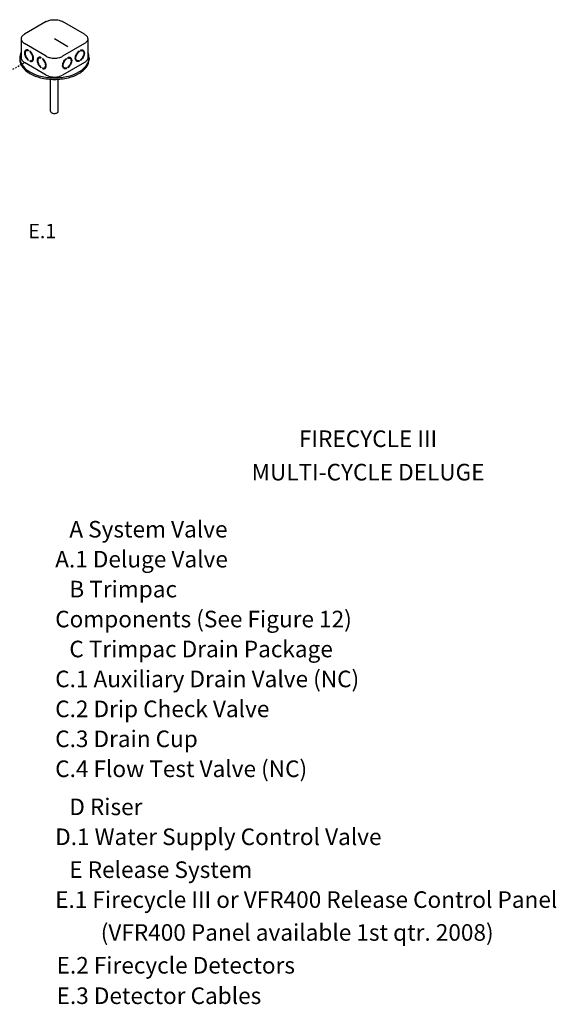
# Model space of a CAD drawing. Extents: x -94 to 16, y -1 to 86.
# Drawn here: x -21 to 16, y 17 to 86 of the extents above; entities that cross this region are included whole.
import ezdxf
from ezdxf.enums import TextEntityAlignment as Align

# ---------------------------------------------------------------- set-up
doc = ezdxf.new("R2010")
doc.units = 0
doc.header["$LTSCALE"] = 0.25
doc.header["$MEASUREMENT"] = 0
doc.linetypes.add('DOT', pattern=[0.25, 0, -0.25])
doc.layers.get('0').update_dxf_attribs({"linetype": 'CONTINUOUS'})
doc.layers.add('Electircal', color=7, linetype='DOT')
doc.layers.add('TEXT', color=7, linetype='CONTINUOUS')

msp = doc.modelspace()

# ---------------------------------------------------------------- linework, layer by layer
for p, q in [((-19.573, 86.33), (-21.115, 85.439)), ((-16.879, 85.439), (-18.422, 86.33)), ((-21.354, 85.107), (-21.354, 83.774)), ((-18.045, 84.557), (-18.997, 85.107)), ((-16.641, 85.107), (-16.641, 83.774)), ((-19.573, 83.884), (-21.115, 84.774)), ((-20.943, 84.291), (-20.991, 84.264)), ((-20.849, 84.318), (-20.849, 84.269)), ((-20.738, 84.255), (-20.738, 84.206)), ((-16.879, 84.774), (-18.422, 83.884)), ((-17.257, 84.255), (-17.257, 84.206)), ((-17.145, 84.318), (-17.145, 84.269)), ((-17.052, 84.291), (-17.004, 84.264)), ((-21.446, 83.774), (-21.446, 83.663)), ((-20.849, 83.638), (-20.849, 83.589)), ((-20.738, 83.575), (-20.738, 83.526)), ((-20.69, 83.554), (-20.738, 83.526)), ((-20.69, 83.554), (-20.69, 83.564)), ((-20.548, 83.608), (-20.596, 83.58)), ((-20.044, 83.772), (-20.092, 83.745)), ((-19.95, 83.799), (-19.95, 83.75)), ((-19.839, 83.736), (-19.839, 83.687)), ((-18.155, 83.736), (-18.155, 83.687)), ((-18.044, 83.799), (-18.044, 83.75)), ((-17.951, 83.772), (-17.903, 83.745)), ((-17.446, 83.608), (-17.398, 83.58)), ((-17.305, 83.554), (-17.305, 83.564)), ((-17.305, 83.554), (-17.257, 83.526)), ((-17.257, 83.575), (-17.257, 83.526)), ((-17.145, 83.638), (-17.145, 83.589)), ((-16.548, 83.774), (-16.548, 83.663)), ((-19.573, 82.551), (-21.115, 83.441)), ((-19.95, 83.119), (-19.95, 83.07)), ((-19.839, 83.056), (-19.839, 83.007)), ((-19.791, 83.035), (-19.839, 83.007)), ((-19.791, 83.035), (-19.791, 83.045)), ((-19.649, 83.089), (-19.698, 83.061)), ((-16.879, 83.441), (-18.422, 82.551)), ((-18.345, 83.089), (-18.297, 83.061)), ((-18.204, 83.035), (-18.204, 83.045)), ((-18.204, 83.035), (-18.155, 83.007)), ((-18.155, 83.056), (-18.155, 83.007)), ((-18.044, 83.119), (-18.044, 83.07)), ((-19.269, 79.997), (-19.269, 82.257)), ((-18.725, 79.997), (-18.725, 82.257))]:
    msp.add_line(p, q)
for points in [[(-19.573, 86.33, -0.072341), (-19.324, 86.429, -0.058752), (-18.997, 86.467, -0.058752), (-18.67, 86.429, -0.072341), (-18.422, 86.33, -0.106617)], [(-21.115, 85.439, 0.106617), (-21.301, 85.271, 0.156851), (-21.354, 85.107, 0.156851), (-21.301, 84.942, 0.106617), (-21.115, 84.774, 0.072341)], [(-16.879, 85.439, -0.106617), (-16.694, 85.271, -0.156851), (-16.641, 85.107, -0.156851), (-16.694, 84.942, -0.106617), (-16.879, 84.774, -0.072341)], [(-20.849, 84.318, 0.060053), (-20.927, 84.335, 0.156851), (-21.021, 84.315, 0.156851), (-21.085, 84.244, 0.106617), (-21.115, 84.107, 0.072341), (-21.093, 83.96, 0.058752), (-21.021, 83.791, 0.058752)], [(-20.849, 84.269, 0.053384), (-20.909, 84.281, 0.156851), (-20.991, 84.264, 0.156851), (-21.047, 84.202, 0.106617), (-21.073, 84.083, 0.072341), (-21.054, 83.955, 0.058752), (-20.991, 83.808, 0.058752)], [(-20.849, 84.308, 0.010409), (-20.861, 84.309, 0.156851), (-20.943, 84.291, 0.051269)], [(-20.738, 83.526, 0.060053), (-20.661, 83.509, 0.156851), (-20.567, 83.529, 0.156851), (-20.502, 83.6, 0.106617), (-20.473, 83.737, 0.072341), (-20.494, 83.885, 0.058752), (-20.567, 84.053, 0.058752), (-20.677, 84.2, 0.040026), (-20.738, 84.255, 0.106617)], [(-20.738, 83.575, 0.053384), (-20.678, 83.563, 0.156851), (-20.596, 83.58, 0.156851), (-20.54, 83.642, 0.106617), (-20.515, 83.761, 0.072341), (-20.533, 83.889, 0.058752), (-20.596, 84.036, 0.058752), (-20.692, 84.164, 0.034918), (-20.738, 84.206, 0.106617)], [(-17.257, 83.526, -0.060053), (-17.334, 83.509, -0.156851), (-17.428, 83.529, -0.156851), (-17.492, 83.6, -0.106617), (-17.522, 83.737, -0.072341), (-17.5, 83.885, -0.058752), (-17.428, 84.053, -0.058752), (-17.318, 84.2, -0.040026), (-17.257, 84.255, -0.106617)], [(-17.257, 83.575, -0.053384), (-17.317, 83.563, -0.156851), (-17.398, 83.58, -0.156851), (-17.454, 83.642, -0.106617), (-17.48, 83.761, -0.072341), (-17.461, 83.889, -0.058752), (-17.398, 84.036, -0.058752), (-17.303, 84.164, -0.034918), (-17.257, 84.206, -0.106617)], [(-17.145, 84.318, -0.060053), (-17.068, 84.335, -0.156851), (-16.974, 84.315, -0.156851), (-16.91, 84.244, -0.106617), (-16.88, 84.107, -0.072341), (-16.902, 83.96, -0.058752), (-16.974, 83.791, -0.058752)], [(-17.145, 84.308, -0.010409), (-17.134, 84.309, -0.156851), (-17.052, 84.291, -0.051269)], [(-17.145, 84.269, -0.053384), (-17.085, 84.281, -0.156851), (-17.004, 84.264, -0.156851), (-16.948, 84.202, -0.106617), (-16.922, 84.083, -0.072341), (-16.941, 83.955, -0.058752), (-17.004, 83.808, -0.058752)], [(-21.354, 84.159, 0.118443), (-21.446, 83.774, 0.156851), (-21.288, 83.28, 0.106617), (-20.729, 82.774, 0.072341), (-19.981, 82.476, 0.058752), (-18.997, 82.36, 0.058752), (-18.014, 82.476, 0.072341), (-17.266, 82.774, 0.106617), (-16.707, 83.28, 0.156851), (-16.548, 83.774, 0.118443), (-16.641, 84.159, 0.106617)], [(-21.446, 83.663, 0.156851), (-21.288, 83.169, 0.106617), (-20.729, 82.663, 0.072341), (-19.981, 82.365, 0.058752), (-18.997, 82.249, 0.058752), (-18.014, 82.365, 0.072341), (-17.266, 82.663, 0.106617), (-16.707, 83.169, 0.156851), (-16.548, 83.663, 0.156851)], [(-21.354, 83.774, 0.156851), (-21.301, 83.609, 0.106617), (-21.115, 83.441, 0.072341)], [(-21.021, 83.791, 0.058752), (-20.911, 83.644, 0.040026), (-20.849, 83.589, 0.106617)], [(-20.991, 83.808, 0.058752), (-20.896, 83.68, 0.034918), (-20.849, 83.638, 0.106617)], [(-20.69, 83.554, 0.060053), (-20.613, 83.537, 0.111583), (-20.544, 83.545, 0.156851)], [(-20.548, 83.608, 0.156851), (-20.492, 83.67, 0.053808), (-20.473, 83.729, 0.072341)], [(-19.95, 83.799, 0.060053), (-20.028, 83.816, 0.156851), (-20.122, 83.796, 0.156851), (-20.186, 83.725, 0.106617), (-20.216, 83.588, 0.072341), (-20.194, 83.441, 0.058752), (-20.122, 83.272, 0.058752)], [(-19.95, 83.75, 0.053384), (-20.01, 83.762, 0.156851), (-20.092, 83.745, 0.156851), (-20.148, 83.683, 0.106617), (-20.174, 83.564, 0.072341), (-20.155, 83.436, 0.058752), (-20.092, 83.289, 0.058752)], [(-19.95, 83.789, 0.010409), (-19.962, 83.79, 0.156851), (-20.044, 83.772, 0.051269)], [(-19.839, 83.007, 0.060053), (-19.762, 82.99, 0.156851), (-19.668, 83.01, 0.156851), (-19.603, 83.081, 0.106617), (-19.574, 83.218, 0.072341), (-19.595, 83.365, 0.058752), (-19.668, 83.534, 0.058752), (-19.778, 83.681, 0.040026), (-19.839, 83.736, 0.106617)], [(-19.839, 83.056, 0.053384), (-19.779, 83.044, 0.156851), (-19.698, 83.061, 0.156851), (-19.641, 83.123, 0.106617), (-19.616, 83.242, 0.072341), (-19.634, 83.37, 0.058752), (-19.698, 83.517, 0.058752), (-19.793, 83.645, 0.034918), (-19.839, 83.687, 0.106617)], [(-19.573, 83.884, 0.072341), (-19.324, 83.785, 0.058752), (-18.997, 83.746, 0.058752), (-18.67, 83.785, 0.072341), (-18.422, 83.884, 0.106617)], [(-18.155, 83.007, -0.060053), (-18.233, 82.99, -0.156851), (-18.327, 83.01, -0.156851), (-18.391, 83.081, -0.106617), (-18.421, 83.218, -0.072341), (-18.399, 83.365, -0.058752), (-18.327, 83.534, -0.058752), (-18.217, 83.681, -0.040026), (-18.155, 83.736, -0.106617)], [(-18.155, 83.056, -0.053384), (-18.215, 83.044, -0.156851), (-18.297, 83.061, -0.156851), (-18.353, 83.123, -0.106617), (-18.379, 83.242, -0.072341), (-18.36, 83.37, -0.058752), (-18.297, 83.517, -0.058752), (-18.202, 83.645, -0.034918), (-18.155, 83.687, -0.106617)], [(-18.044, 83.799, -0.060053), (-17.967, 83.816, -0.156851), (-17.873, 83.796, -0.156851), (-17.808, 83.725, -0.106617), (-17.779, 83.588, -0.072341), (-17.801, 83.441, -0.058752), (-17.873, 83.272, -0.058752)], [(-18.044, 83.789, -0.010409), (-18.032, 83.79, -0.156851), (-17.951, 83.772, -0.051269)], [(-18.044, 83.75, -0.053384), (-17.984, 83.762, -0.156851), (-17.903, 83.745, -0.156851), (-17.847, 83.683, -0.106617), (-17.821, 83.564, -0.072341), (-17.84, 83.436, -0.058752), (-17.903, 83.289, -0.058752)], [(-17.446, 83.608, -0.156851), (-17.502, 83.67, -0.053808), (-17.522, 83.729, -0.072341)], [(-17.305, 83.554, -0.060053), (-17.382, 83.537, -0.111583), (-17.451, 83.545, -0.156851)], [(-17.004, 83.808, -0.058752), (-17.099, 83.68, -0.034918), (-17.145, 83.638, -0.106617)], [(-16.974, 83.791, -0.058752), (-17.084, 83.644, -0.040026), (-17.145, 83.589, -0.106617)], [(-16.641, 83.774, -0.156851), (-16.694, 83.609, -0.106617), (-16.879, 83.441, -0.072341)], [(-20.122, 83.272, 0.058752), (-20.012, 83.125, 0.040026), (-19.95, 83.07, 0.106617)], [(-20.092, 83.289, 0.058752), (-19.997, 83.161, 0.034918), (-19.95, 83.119, 0.106617)], [(-19.791, 83.035, 0.060053), (-19.714, 83.018, 0.111583), (-19.645, 83.026, 0.156851)], [(-19.649, 83.089, 0.156851), (-19.593, 83.151, 0.053808), (-19.574, 83.21, 0.072341)], [(-18.345, 83.089, -0.156851), (-18.401, 83.151, -0.053808), (-18.421, 83.21, -0.072341)], [(-18.204, 83.035, -0.060053), (-18.281, 83.018, -0.111583), (-18.35, 83.026, -0.156851)], [(-17.903, 83.289, -0.058752), (-17.998, 83.161, -0.034918), (-18.044, 83.119, -0.106617)], [(-17.873, 83.272, -0.058752), (-17.983, 83.125, -0.040026), (-18.044, 83.07, -0.106617)], [(-19.573, 82.551, 0.072341), (-19.324, 82.452, 0.058752), (-18.997, 82.413, 0.058752), (-18.67, 82.452, 0.072341), (-18.422, 82.551, 0.106617)], [(-19.269, 79.997, 0.156851), (-19.252, 79.942, 0.106617), (-19.19, 79.885, 0.072341), (-19.107, 79.852, 0.058752), (-18.997, 79.839, 0.058752), (-18.888, 79.852, 0.072341), (-18.805, 79.885, 0.106617), (-18.743, 79.942, 0.156851), (-18.725, 79.997, 0.156851)]]:
    msp.add_lwpolyline(points, format="xyb")
at = {"layer": 'Electircal', "linetype": 'DOT'}
msp.add_line((-27.127, 79.966), (-21.115, 83.441), dxfattribs=at)

# ---------------------------------------------------------------- texts
for s, p in [('FIRECYCLE III', (3.175, 56.271)), ('MULTI-CYCLE DELUGE', (3.175, 53.91))]:
    msp.add_text(s, height=1.17188).set_placement(p, align=Align.CENTER)
for s, height, p in [('A System Valve', 1.17188, (-17.944, 49.876)), ('    A.1 Deluge Valve', 1.17188, (-20.377, 47.76)), ('B Trimpac', 1.1719, (-17.944, 45.644)), ('    Components (See Figure 12)', 1.17188, (-20.377, 43.528)), ('C Trimpac Drain Package', 1.17188, (-17.944, 41.413)), ('    C.1 Auxiliary Drain Valve (NC)', 1.17188, (-20.377, 39.297)), ('    C.2 Drip Check Valve', 1.17188, (-20.377, 37.181)), ('    C.3 Drain Cup', 1.17188, (-20.377, 35.065)), ('    C.4 Flow Test Valve (NC)', 1.17188, (-20.377, 32.949)), ('D Riser', 1.1719, (-17.944, 30.259)), ('    D.1 Water Supply Control Valve', 1.17188, (-20.377, 28.143)), ('E Release System', 1.17188, (-17.944, 25.82)), ('    E.1 Firecycle III or VFR400 Release Control Panel', 1.17188, (-20.377, 23.704)), ('    (VFR400 Panel available 1st qtr. 2008)', 1.17188, (-17.158, 21.382)), ('    E.2 Firecycle Detectors', 1.17188, (-20.276, 19.062)), ('    E.3 Detector Cables', 1.17188, (-20.276, 16.912))]:
    msp.add_text(s, height=height).set_placement(p)
at = {"layer": 'TEXT', "linetype": 'Continuous'}
msp.add_text('E.1', height=1.016, dxfattribs=at).set_placement((-19.86, 71.025), align=Align.CENTER)

doc.saveas('drawing.dxf')
